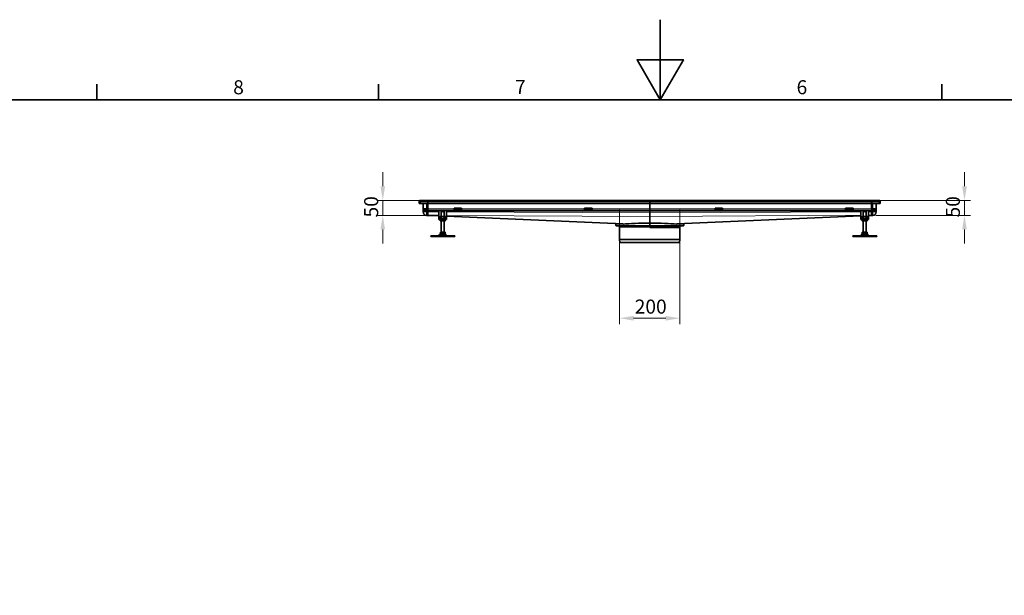
# Model space of a CAD drawing. Units: millimetres. Extents: x 0 to 11213, y 0 to 7920.
# Drawn here: x 3481 to 6748, y 6008 to 7920 of the extents above; entities that cross this region are included whole.
import ezdxf

# ---------------------------------------------------------------- set-up
doc = ezdxf.new("R2010")
doc.units = ezdxf.units.MM
doc.header["$LTSCALE"] = 13.333333
for name, color, linetype, lineweight in [('Border (ISO)', 7, 'Continuous', 35), ('Visible (ISO)', 7, 'Continuous', 35), ('Visible Narrow (ISO)', 7, 'Continuous', 9)]:
    doc.layers.add(name, color=color, linetype=linetype, lineweight=lineweight)
doc.layers.add('Dimension (ISO)', color=5, linetype='Continuous', lineweight=9, true_color=0x0000ff)
doc.styles.add('Note Text (ISO)', font='tahoma.ttf')
doc.dimstyles.new('Default (ISO)', dxfattribs={"dimscale": 13.333333, "dimtxt": 3.5, "dimasz": 3.5, "dimexe": 1.5, "dimexo": 0, "dimgap": 1, "dimtad": 1, "dimrnd": 1e-08, "dimtxsty": 'Note Text (ISO)', "dimcen": 0.09, "dimdle": 10, "dimclrd": 256, "dimclre": 256, "dimclrt": 256, "dimazin": 2, "dimtfac": 1.001486, "dimtmove": 0, "dimatfit": 3, "dimfxl": 1, "dimtolj": 1, "dimlwd": -1, "dimlwe": -1, "dimarcsym": 0})

# ---------------------------------------------------------------- blocks, each defined once
blk = doc.blocks.new('Borders Default Border')
at = {"layer": 'Border (ISO)'}
for p, q in [((280.33, 574), (280.33, 577.9)), ((350.42, 574), (350.42, 577.9)), ((490.58, 574), (490.58, 577.9))]:
    blk.add_line(p, q, dxfattribs=at)
at = {"layer": 'Border (ISO)', "flags": 128}
for points in [[(420.5, 594), (420.5, 574), (414.73, 584), (426.27, 584), (420.5, 574)], [(20, 20), (20, 574), (821, 574), (821, 20), (20, 20)]]:
    blk.add_lwpolyline(points, dxfattribs=at)
at = {"layer": 'Border (ISO)', "char_height": 3.5, "attachment_point": 7, "style": 'Note Text (ISO)'}
for s, insert in [('8', (314.23, 574.32)), ('7', (384.37, 574.4)), ('6', (454.42, 574.33))]:
    blk.add_mtext(s, dxfattribs=dict(at, insert=insert))
blk = doc.blocks.new('*D31')
at = {"layer": 'Defpoints', "color": 0, "transparency": 16777216}
for p in [(4686, 7320), (4835, 7320), (4835, 7270)]:
    blk.add_point(p, dxfattribs=at)
at = {"layer": 'Dimension (ISO)', "transparency": 16777216}
for p, q in [((4686, 7366.7), (4686, 7413.3)), ((4835, 7320), (4666, 7320)), ((4686, 7270), (4686, 7320)), ((4835, 7270), (4666, 7270)), ((4686, 7223.3), (4686, 7176.7))]:
    blk.add_line(p, q, dxfattribs=at)
for points in [[(4678.2, 7366.7), (4693.7, 7366.7), (4686, 7320)], [(4678.2, 7223.3), (4693.7, 7223.3), (4686, 7270)]]:
    blk.add_solid(points, dxfattribs=at)
at = {"layer": 'Dimension (ISO)', "transparency": 16777216, "insert": (4624.1, 7263.2), "char_height": 46.67, "attachment_point": 1, "rotation": 90, "style": 'Note Text (ISO)'}
blk.add_mtext('\\A1;50', dxfattribs=at)
blk = doc.blocks.new('*D32')
at = {"layer": 'Defpoints', "color": 0, "transparency": 16777216}
for p in [(5471.5, 7290), (5671.5, 7290), (5671.5, 6928.5)]:
    blk.add_point(p, dxfattribs=at)
at = {"layer": 'Dimension (ISO)', "transparency": 16777216}
for p, q in [((5471.5, 7290), (5471.5, 6908.5)), ((5671.5, 7290), (5671.5, 6908.5)), ((5518.2, 6928.5), (5624.8, 6928.5))]:
    blk.add_line(p, q, dxfattribs=at)
for points in [[(5518.2, 6936.3), (5518.2, 6920.7), (5471.5, 6928.5)], [(5624.8, 6936.3), (5624.8, 6920.7), (5671.5, 6928.5)]]:
    blk.add_solid(points, dxfattribs=at)
at = {"layer": 'Dimension (ISO)', "transparency": 16777216, "insert": (5521.9, 6990.5), "char_height": 46.67, "attachment_point": 1, "style": 'Note Text (ISO)'}
blk.add_mtext('\\A1;200', dxfattribs=at)
blk = doc.blocks.new('*D33')
at = {"layer": 'Defpoints', "color": 0, "transparency": 16777216}
for p in [(6321.5, 7320), (6616, 7320), (6321.5, 7270)]:
    blk.add_point(p, dxfattribs=at)
at = {"layer": 'Dimension (ISO)', "transparency": 16777216}
for p, q in [((6616, 7366.7), (6616, 7413.3)), ((6321.5, 7320), (6636, 7320)), ((6616, 7270), (6616, 7320)), ((6321.5, 7270), (6636, 7270)), ((6616, 7223.3), (6616, 7176.7))]:
    blk.add_line(p, q, dxfattribs=at)
for points in [[(6608.2, 7366.7), (6623.7, 7366.7), (6616, 7320)], [(6608.2, 7223.3), (6623.7, 7223.3), (6616, 7270)]]:
    blk.add_solid(points, dxfattribs=at)
at = {"layer": 'Dimension (ISO)', "transparency": 16777216, "insert": (6554.1, 7263.2), "char_height": 46.67, "attachment_point": 1, "rotation": 90, "style": 'Note Text (ISO)'}
blk.add_mtext('\\A1;50', dxfattribs=at)

msp = doc.modelspace()

# ---------------------------------------------------------------- linework, layer by layer
at = {"layer": 'Visible (ISO)'}
for p, q in [((4835, 7320), (4809.5, 7320)), ((4835, 7320), (4835, 7315.5)), ((5572.425, 7319.84), (4835.025, 7319.84)), ((4835.025, 7315.34), (4835.025, 7319.84)), ((5571.525, 7315.34), (5571.525, 7319.84)), ((6308, 7319.84), (5571.525, 7319.84)), ((5572.425, 7319.84), (5572.425, 7315.34)), ((6308, 7320), (6333.5, 7320)), ((6308, 7320), (6308, 7315.5)), ((4806.5, 7317), (4806.5, 7310)), ((4811, 7310), (4806.5, 7310)), ((4835, 7310), (4811, 7310)), ((4820, 7292.5), (4820, 7310)), ((4820, 7281.5), (4820, 7285)), ((4824.5, 7288), (4831.5, 7288)), ((4835, 7288), (4831.5, 7288)), ((4835, 7310), (4835, 7315.5)), ((4835, 7292.5), (4835, 7310)), ((4835, 7288), (4835, 7292.5)), ((4835, 7288), (4835, 7285)), ((4835, 7281.5), (4835, 7285)), ((4835.025, 7315.34), (4835.025, 7309.837)), ((4835.025, 7309.837), (5572.425, 7309.837)), ((4835.025, 7309.837), (4835.025, 7292.123)), ((4835.025, 7287.626), (4835.025, 7292.123)), ((4835.025, 7287.626), (4835.025, 7287.355)), ((4835.025, 7287.355), (4835.025, 7284.357)), ((4872.5, 7286.667), (4872.5, 7260.667)), ((4897.5, 7286.667), (4872.5, 7286.667)), ((4897.5, 7260.667), (4897.5, 7286.667)), ((4922.5, 7293.697), (4922.5, 7291.793)), ((4922.5, 7293.697), (4947.5, 7293.697)), ((4922.5, 7289.318), (4922.5, 7291.793)), ((4922.5, 7288), (4922.5, 7289.318)), ((4922.5, 7287), (4922.5, 7288)), ((4947.5, 7288), (4922.5, 7288)), ((4922.5, 7287), (4947.5, 7287)), ((4947.5, 7293.697), (4947.5, 7291.793)), ((4947.5, 7289.318), (4947.5, 7291.793)), ((4947.5, 7288), (4947.5, 7289.318)), ((4947.5, 7288), (4947.5, 7287)), ((5355.5, 7293.697), (5355.5, 7291.793)), ((5355.5, 7293.697), (5380.5, 7293.697)), ((5355.5, 7289.318), (5355.5, 7291.793)), ((5355.5, 7288), (5355.5, 7289.318)), ((5355.5, 7287), (5355.5, 7288)), ((5380.5, 7288), (5355.5, 7288)), ((5355.5, 7287), (5380.5, 7287)), ((5380.5, 7293.697), (5380.5, 7291.793)), ((5380.5, 7289.318), (5380.5, 7291.793)), ((5380.5, 7288), (5380.5, 7289.318)), ((5380.5, 7288), (5380.5, 7287)), ((5571.525, 7315.34), (5571.525, 7309.837)), ((5571.525, 7309.837), (5571.525, 7292.123)), ((5571.525, 7309.837), (6308.925, 7309.837)), ((5571.525, 7287.626), (5571.525, 7292.123)), ((5571.525, 7287.626), (5571.525, 7287.355)), ((5571.525, 7287.355), (5571.525, 7284.357)), ((5572.425, 7309.837), (5572.425, 7315.34)), ((5572.425, 7292.123), (5572.425, 7309.837)), ((5572.425, 7292.123), (5572.425, 7287.626)), ((5572.425, 7287.355), (5572.425, 7287.626)), ((5572.425, 7284.357), (5572.425, 7287.355)), ((5788.5, 7293.697), (5788.5, 7291.793)), ((5788.5, 7293.697), (5813.5, 7293.697)), ((5788.5, 7289.318), (5788.5, 7291.793)), ((5788.5, 7288), (5788.5, 7289.318)), ((5788.5, 7287), (5788.5, 7288)), ((5813.5, 7288), (5788.5, 7288)), ((5788.5, 7287), (5813.5, 7287)), ((5813.5, 7293.697), (5813.5, 7291.793)), ((5813.5, 7289.318), (5813.5, 7291.793)), ((5813.5, 7288), (5813.5, 7289.318)), ((5813.5, 7288), (5813.5, 7287)), ((6221.5, 7293.697), (6221.5, 7291.793)), ((6221.5, 7293.697), (6246.5, 7293.697)), ((6221.5, 7289.318), (6221.5, 7291.793)), ((6221.5, 7288), (6221.5, 7289.318)), ((6221.5, 7287), (6221.5, 7288)), ((6246.5, 7288), (6221.5, 7288)), ((6221.5, 7287), (6246.5, 7287)), ((6246.5, 7293.697), (6246.5, 7291.793)), ((6246.5, 7289.318), (6246.5, 7291.793)), ((6246.5, 7288), (6246.5, 7289.318)), ((6246.5, 7288), (6246.5, 7287)), ((6272.5, 7286.667), (6272.5, 7260.667)), ((6297.5, 7286.667), (6272.5, 7286.667)), ((6297.5, 7260.667), (6297.5, 7286.667)), ((6308, 7310), (6308, 7315.5)), ((6308, 7310), (6332, 7310)), ((6308, 7292.5), (6308, 7309.837)), ((6308.925, 7309.837), (6308.925, 7315.34)), ((6308.925, 7292.123), (6308.925, 7309.837)), ((6308.925, 7292.123), (6308.925, 7287.626)), ((6308.925, 7288), (6311.5, 7288)), ((6308.925, 7287.355), (6308.925, 7287.626)), ((6308.925, 7284.357), (6308.925, 7287.355)), ((6318.5, 7288), (6311.5, 7288)), ((6323, 7292.5), (6323, 7310)), ((6323, 7281.5), (6323, 7285)), ((6332, 7310), (6336.5, 7310)), ((6336.5, 7317), (6336.5, 7310)), ((4835, 7270), (4831.5, 7270)), ((4835, 7270), (4835, 7281.5)), ((4835.025, 7284.357), (4835.025, 7281.986)), ((4835.025, 7270.529), (4835.025, 7281.986)), ((4835.025, 7270.529), (4835.025, 7270.008)), ((4835.025, 7269.988), (4835.025, 7270.008)), ((4835.025, 7269.988), (4872.5, 7268.363)), ((4872.5, 7260.667), (4872.5, 7258.667)), ((4872.5, 7258.667), (4897.5, 7258.667)), ((4872.5, 7258.667), (4872.5, 7256.667)), ((4897.5, 7256.667), (4872.5, 7256.667)), ((4877.35, 7266.667), (4875.185, 7265.417)), ((4875.185, 7265.417), (4875.185, 7259.917)), ((4877.35, 7258.667), (4875.185, 7259.917)), ((4876.499, 7252.83), (4876.499, 7255.503)), ((4877.2, 7256.667), (4876.5, 7256.263)), ((4876.501, 7252.83), (4876.501, 7255.503)), ((4892.65, 7266.667), (4877.35, 7266.667)), ((4881, 7284.667), (4880, 7283.667)), ((4884.001, 7283.667), (4880, 7283.667)), ((4880, 7266.667), (4880, 7283.667)), ((4880.093, 7265.417), (4880.093, 7259.917)), ((4881, 7284.667), (4884.001, 7284.667)), ((4884.001, 7281.667), (4884.001, 7283.667)), ((4884.001, 7281.667), (4886.001, 7281.667)), ((4885.001, 7252.83), (4885.001, 7255.503)), ((4885.999, 7284.667), (4886.001, 7284.667)), ((4885.999, 7281.667), (4885.999, 7283.667)), ((4886.001, 7284.667), (4889, 7284.667)), ((4890, 7283.667), (4886.001, 7283.667)), ((4886.001, 7283.667), (4886.001, 7281.667)), ((4889, 7284.667), (4890, 7283.667)), ((4889.907, 7265.417), (4889.907, 7259.917)), ((4890, 7266.667), (4890, 7283.667)), ((4892.65, 7266.667), (4894.815, 7265.417)), ((4892.65, 7258.667), (4894.815, 7259.917)), ((4892.8, 7256.667), (4893.5, 7256.263)), ((4893.501, 7252.83), (4893.501, 7255.503)), ((4894.815, 7265.417), (4894.815, 7259.917)), ((4897.5, 7267.278), (5482.553, 7241.907)), ((4897.5, 7258.667), (4897.5, 7260.667)), ((4897.5, 7256.667), (4897.5, 7258.667)), ((5571.525, 7284.357), (5571.525, 7278.197)), ((5571.525, 7266.74), (5571.525, 7278.197)), ((5571.525, 7266.74), (5571.525, 7245.203)), ((5572.425, 7278.197), (5572.425, 7284.357)), ((5572.425, 7278.197), (5572.425, 7266.74)), ((5572.425, 7245.203), (5572.425, 7266.74)), ((5661.397, 7241.907), (6272.5, 7268.408)), ((6272.5, 7260.667), (6272.5, 7258.667)), ((6272.5, 7258.667), (6297.5, 7258.667)), ((6272.5, 7258.667), (6272.5, 7256.667)), ((6297.5, 7256.667), (6272.5, 7256.667)), ((6277.35, 7266.667), (6275.185, 7265.417)), ((6275.185, 7265.417), (6275.185, 7259.917)), ((6277.35, 7258.667), (6275.185, 7259.917)), ((6276.499, 7252.83), (6276.499, 7255.503)), ((6277.2, 7256.667), (6276.5, 7256.263)), ((6276.501, 7252.83), (6276.501, 7255.503)), ((6292.65, 7266.667), (6277.35, 7266.667)), ((6281, 7284.667), (6280, 7283.667)), ((6284.001, 7283.667), (6280, 7283.667)), ((6280, 7266.667), (6280, 7283.667)), ((6280.093, 7265.417), (6280.093, 7259.917)), ((6281, 7284.667), (6284.001, 7284.667)), ((6284.001, 7281.667), (6284.001, 7283.667)), ((6284.001, 7281.667), (6286.001, 7281.667)), ((6285.001, 7252.83), (6285.001, 7255.503)), ((6285.999, 7284.667), (6286.001, 7284.667)), ((6285.999, 7281.667), (6285.999, 7283.667)), ((6286.001, 7284.667), (6289, 7284.667)), ((6290, 7283.667), (6286.001, 7283.667)), ((6286.001, 7283.667), (6286.001, 7281.667)), ((6289, 7284.667), (6290, 7283.667)), ((6289.907, 7265.417), (6289.907, 7259.917)), ((6290, 7266.667), (6290, 7283.667)), ((6292.65, 7266.667), (6294.815, 7265.417)), ((6292.65, 7258.667), (6294.815, 7259.917)), ((6292.8, 7256.667), (6293.5, 7256.263)), ((6293.501, 7252.83), (6293.501, 7255.503)), ((6294.815, 7265.417), (6294.815, 7259.917)), ((6297.5, 7269.492), (6308.925, 7269.988)), ((6297.5, 7258.667), (6297.5, 7260.667)), ((6297.5, 7256.667), (6297.5, 7258.667)), ((6308, 7281.5), (6308, 7284.357)), ((6308, 7270), (6308, 7281.5)), ((6308, 7270), (6311.5, 7270)), ((6308.925, 7281.986), (6308.925, 7284.357)), ((6308.925, 7270), (6308.925, 7269.988)), ((4877.2, 7251.667), (4876.5, 7252.071)), ((4877.2, 7251.667), (4892.8, 7251.667)), ((4880, 7214.667), (4880, 7251.667)), ((4890, 7214.667), (4890, 7251.667)), ((4892.8, 7251.667), (4893.5, 7252.071)), ((5459.425, 7237), (5459.425, 7240.995)), ((5571.525, 7235), (5461.425, 7235)), ((5571.525, 7231.5), (5471.5, 7231.5)), ((5471.5, 7189.5), (5471.5, 7231.5)), ((5472.425, 7233), (5472.425, 7231.5)), ((5571.525, 7243.21), (5571.525, 7237)), ((5571.525, 7235), (5571.525, 7237)), ((5571.975, 7235), (5571.525, 7235)), ((5571.525, 7235), (5571.525, 7233)), ((5571.525, 7233), (5571.525, 7230)), ((5571.525, 7230), (5571.975, 7230)), ((5572.425, 7235), (5571.975, 7235)), ((5571.975, 7230), (5572.425, 7230)), ((5572.425, 7237), (5572.425, 7243.21)), ((5572.425, 7237), (5572.425, 7235)), ((5572.425, 7233), (5572.425, 7235)), ((5682.525, 7235), (5572.425, 7235)), ((5572.425, 7233), (5572.425, 7230)), ((5572.425, 7230), (5671.525, 7230)), ((5671.5, 7189.5), (5671.5, 7230)), ((5671.525, 7233), (5671.525, 7230)), ((5684.525, 7237), (5684.525, 7240.995)), ((6277.2, 7251.667), (6276.5, 7252.071)), ((6277.2, 7251.667), (6292.8, 7251.667)), ((6280, 7214.667), (6280, 7251.667)), ((6290, 7214.667), (6290, 7251.667)), ((6292.8, 7251.667), (6293.5, 7252.071)), ((4844.997, 7202.167), (4845.003, 7202.167)), ((4844.997, 7202.167), (4844.997, 7200.167)), ((4844.997, 7200.167), (4845.003, 7200.167)), ((4845.003, 7202.167), (4925.003, 7202.167)), ((4845.003, 7202.167), (4845.003, 7200.167)), ((4845.003, 7200.167), (4925.003, 7200.167)), ((4876.989, 7214.667), (4876.989, 7209.002)), ((4876.989, 7214.667), (4876.99, 7214.667)), ((4878.062, 7207.667), (4876.989, 7208.286)), ((4876.99, 7214.667), (4885.001, 7214.667)), ((4876.99, 7214.667), (4876.99, 7209.002)), ((4878.062, 7207.667), (4891.937, 7207.667)), ((4885.001, 7214.667), (4893.011, 7214.667)), ((4885.001, 7214.667), (4885.001, 7209.002)), ((4891.937, 7207.667), (4893.011, 7208.286)), ((4893.011, 7214.667), (4893.011, 7209.002)), ((4925.003, 7202.167), (4925.003, 7200.167)), ((5671.5, 7189.5), (5471.5, 7189.5)), ((5472, 7179.5), (5471.5, 7189.5)), ((5671, 7179.5), (5671.5, 7189.5)), ((6244.997, 7202.167), (6245.003, 7202.167)), ((6244.997, 7202.167), (6244.997, 7200.167)), ((6244.997, 7200.167), (6245.003, 7200.167)), ((6245.003, 7202.167), (6325.003, 7202.167)), ((6245.003, 7202.167), (6245.003, 7200.167)), ((6245.003, 7200.167), (6325.003, 7200.167)), ((6276.989, 7214.667), (6276.989, 7209.002)), ((6276.989, 7214.667), (6276.99, 7214.667)), ((6278.062, 7207.667), (6276.989, 7208.286)), ((6276.99, 7214.667), (6285.001, 7214.667)), ((6276.99, 7214.667), (6276.99, 7209.002)), ((6278.062, 7207.667), (6291.937, 7207.667)), ((6285.001, 7214.667), (6293.011, 7214.667)), ((6285.001, 7214.667), (6285.001, 7209.002)), ((6291.937, 7207.667), (6293.011, 7208.286)), ((6293.011, 7214.667), (6293.011, 7209.002)), ((6325.003, 7202.167), (6325.003, 7200.167)), ((5671, 7179.5), (5472, 7179.5))]:
    msp.add_line(p, q, dxfattribs=at)
for centre, radius, start, end in [((4809.5, 7317), 3, 90, 180), ((6333.5, 7317), 3, 0, 90), ((4824.5, 7292.5), 4.5, 180, 270), ((6318.5, 7292.5), 4.5, 270, 0), ((4831.5, 7281.5), 11.5, 180, 270), ((6311.5, 7281.5), 11.5, 270, 0), ((5457.425, 7240.995), 2, 0, 87.516849), ((5461.425, 7237), 2, 180, 270), ((5470.425, 7233), 2, 0, 90), ((5673.525, 7233), 2, 90, 180), ((5682.525, 7237), 2, 270, 0), ((5686.525, 7240.995), 2, 92.483151, 180), ((4870.336, 7203.167), 1, 270, 335.098938), ((4878.953, 7199.167), 8.5, 90, 155.098938), ((4891.047, 7199.167), 8.5, 24.901062, 90), ((4899.664, 7203.167), 1, 204.901062, 270), ((6270.336, 7203.167), 1, 270, 335.098938), ((6278.953, 7199.167), 8.5, 90, 155.098938), ((6291.047, 7199.167), 8.5, 24.901062, 90), ((6299.664, 7203.167), 1, 204.901062, 270)]:
    msp.add_arc(centre, radius, start, end, dxfattribs=at)
for points, knots in [([(4820, 7285), (4820, 7285.003), (4820, 7285.006), (4820, 7285.734), (4820, 7287.191), (4820, 7289.222), (4820, 7290.67), (4820, 7291.572), (4820, 7292.087), (4820, 7292.422), (4820, 7292.469), (4820, 7292.5)], [-1.5137592, -1.5137592, -1.5137592, -1.5137592, -1.51253428, -1.51253428, -1.21002742, -0.90752057, -0.60501371, -0.45376028, -0.30250686, -0.15125343, 0, 0, 0, 0]), ([(6323, 7285), (6323, 7285.003), (6323, 7285.006), (6323, 7285.734), (6323, 7287.191), (6323, 7289.222), (6323, 7290.67), (6323, 7291.572), (6323, 7292.087), (6323, 7292.422), (6323, 7292.469), (6323, 7292.5)], [-1.5137592, -1.5137592, -1.5137592, -1.5137592, -1.51253428, -1.51253428, -1.21002742, -0.90752057, -0.60501371, -0.45376028, -0.30250686, -0.15125343, 0, 0, 0, 0]), ([(5571.525, 7245.203), (5571.525, 7245.18), (5571.525, 7245.107), (5571.525, 7244.868), (5571.525, 7244.704), (5571.525, 7244.327), (5571.525, 7244.122), (5571.525, 7243.68), (5571.525, 7243.446), (5571.525, 7243.21)], [0, 0, 0, 0, 0.078127974, 0.078127974, 0.156256634, 0.156256634, 0.226909284, 0.226909284, 0.297562145, 0.297562145, 0.297562145, 0.297562145]), ([(5572.425, 7243.21), (5572.425, 7243.471), (5572.425, 7243.729), (5572.425, 7244.211), (5572.425, 7244.43), (5572.425, 7244.783), (5572.425, 7244.92), (5572.425, 7245.12), (5572.425, 7245.182), (5572.425, 7245.203)], [0, 0, 0, 0, 0.078130917, 0.078130917, 0.156261266, 0.156261266, 0.226911896, 0.226911896, 0.297562297, 0.297562297, 0.297562297, 0.297562297])]:
    msp.add_open_spline(points, degree=3, knots=knots, dxfattribs=at)
for points, weights in [([(4880.093, 7265.417), (4877.639, 7266.833), (4875.185, 7265.417)], [1, 1.15470053838, 1]), ([(4875.185, 7259.917), (4877.639, 7258.5), (4880.093, 7259.917)], [1, 1.15470053838, 1]), ([(4876.499, 7252.83), (4876.5, 7251.413), (4876.501, 7252.83)], [1, 1.15470053838, 1]), ([(4876.501, 7255.503), (4876.5, 7256.263), (4876.5, 7256.263)], [1, 1.07737119213, 1.07735026353]), ([(4885.001, 7255.503), (4880.751, 7256.92), (4876.501, 7255.503)], [1, 1.15470053838, 1]), ([(4876.501, 7252.83), (4880.751, 7251.413), (4885.001, 7252.83)], [1, 1.15470053838, 1]), ([(4889.907, 7265.417), (4885, 7266.833), (4880.093, 7265.417)], [1, 1.15470053838, 1]), ([(4880.093, 7259.917), (4885, 7258.5), (4889.907, 7259.917)], [1, 1.15470053838, 1]), ([(4884.001, 7283.667), (4884.001, 7284.225), (4884.001, 7284.667)], [1.01967201941, 1.01641431551, 1]), ([(4893.501, 7255.503), (4889.251, 7256.92), (4885.001, 7255.503)], [1, 1.15470053838, 1]), ([(4885.001, 7252.83), (4889.251, 7251.413), (4893.501, 7252.83)], [1, 1.15470053838, 1]), ([(4885.999, 7283.667), (4885.999, 7284.225), (4885.999, 7284.667)], [1.01967201941, 1.01641431551, 1]), ([(4886.001, 7284.667), (4886.001, 7284.225), (4886.001, 7283.667)], [1, 1.01641431551, 1.01967201941]), ([(4894.815, 7265.417), (4892.361, 7266.833), (4889.907, 7265.417)], [1, 1.15470053838, 1]), ([(4889.907, 7259.917), (4892.361, 7258.5), (4894.815, 7259.917)], [1, 1.15470053838, 1]), ([(4893.5, 7256.263), (4893.5, 7256.262), (4893.501, 7255.503)], [1.07735026353, 1.07732934625, 1]), ([(4893.501, 7252.83), (4893.5, 7252.071), (4893.5, 7252.071)], [1, 1.07732934625, 1.07735026353]), ([(6280.093, 7265.417), (6277.639, 7266.833), (6275.185, 7265.417)], [1, 1.15470053838, 1]), ([(6275.185, 7259.917), (6277.639, 7258.5), (6280.093, 7259.917)], [1, 1.15470053838, 1]), ([(6276.499, 7252.83), (6276.5, 7251.413), (6276.501, 7252.83)], [1, 1.15470053838, 1]), ([(6276.501, 7255.503), (6276.5, 7256.263), (6276.5, 7256.263)], [1, 1.07737119213, 1.07735026353]), ([(6285.001, 7255.503), (6280.751, 7256.92), (6276.501, 7255.503)], [1, 1.15470053838, 1]), ([(6276.501, 7252.83), (6280.751, 7251.413), (6285.001, 7252.83)], [1, 1.15470053838, 1]), ([(6289.907, 7265.417), (6285, 7266.833), (6280.093, 7265.417)], [1, 1.15470053838, 1]), ([(6280.093, 7259.917), (6285, 7258.5), (6289.907, 7259.917)], [1, 1.15470053838, 1]), ([(6284.001, 7283.667), (6284.001, 7284.225), (6284.001, 7284.667)], [1.01967201941, 1.01641431551, 1]), ([(6293.501, 7255.503), (6289.251, 7256.92), (6285.001, 7255.503)], [1, 1.15470053838, 1]), ([(6285.001, 7252.83), (6289.251, 7251.413), (6293.501, 7252.83)], [1, 1.15470053838, 1]), ([(6285.999, 7283.667), (6285.999, 7284.225), (6285.999, 7284.667)], [1.01967201941, 1.01641431551, 1]), ([(6286.001, 7284.667), (6286.001, 7284.225), (6286.001, 7283.667)], [1, 1.01641431551, 1.01967201941]), ([(6294.815, 7265.417), (6292.361, 7266.833), (6289.907, 7265.417)], [1, 1.15470053838, 1]), ([(6289.907, 7259.917), (6292.361, 7258.5), (6294.815, 7259.917)], [1, 1.15470053838, 1]), ([(6293.5, 7256.263), (6293.5, 7256.262), (6293.501, 7255.503)], [1.07735026353, 1.07732934625, 1]), ([(6293.501, 7252.83), (6293.5, 7252.071), (6293.5, 7252.071)], [1, 1.07732934625, 1.07735026353]), ([(4876.989, 7209.002), (4876.989, 7207.667), (4876.99, 7209.002)], [1.16127596677, 1.34092598403, 1.16127596677]), ([(4876.99, 7209.002), (4880.996, 7207.667), (4885.001, 7209.002)], [1.16127596677, 1.34092598403, 1.16127596677]), ([(4885.001, 7209.002), (4889.006, 7207.667), (4893.011, 7209.002)], [1.16127596677, 1.34092598403, 1.16127596677]), ([(4893.011, 7209.002), (4893.011, 7208.286), (4893.011, 7208.286)], [1.16127596677, 1.25107667809, 1.25110096883]), ([(6276.989, 7209.002), (6276.989, 7207.667), (6276.99, 7209.002)], [1.16127596677, 1.34092598403, 1.16127596677]), ([(6276.99, 7209.002), (6280.996, 7207.667), (6285.001, 7209.002)], [1.16127596677, 1.34092598403, 1.16127596677]), ([(6285.001, 7209.002), (6289.006, 7207.667), (6293.011, 7209.002)], [1.16127596677, 1.34092598403, 1.16127596677]), ([(6293.011, 7209.002), (6293.011, 7208.286), (6293.011, 7208.286)], [1.16127596677, 1.25107667809, 1.25110096883])]:
    msp.add_rational_spline(points, weights, degree=2, dxfattribs=at)
at = {"layer": 'Visible Narrow (ISO)'}
for p, q in [((4809.5, 7320), (4811, 7315.5)), ((6333.5, 7320), (6332, 7315.5)), ((4811, 7315.5), (4806.5, 7317)), ((4811, 7315.5), (4835, 7315.5)), ((4811, 7310), (4811, 7315.5)), ((4831.5, 7292.5), (4820, 7292.5)), ((4820, 7285), (4831.5, 7285)), ((4831.5, 7310), (4831.5, 7292.5)), ((4831.5, 7292.5), (4835, 7292.5)), ((4831.5, 7288), (4831.5, 7292.5)), ((4831.5, 7288), (4831.5, 7285)), ((4835, 7285), (4831.5, 7285)), ((4831.5, 7285), (4831.5, 7281.5)), ((4835.025, 7315.34), (5572.425, 7315.34)), ((4835.025, 7292.123), (4922.5, 7292.123)), ((4835.025, 7287.626), (4922.5, 7287.626)), ((4835.025, 7287.355), (4922.5, 7287.355)), ((4922.5, 7291.793), (4947.5, 7291.793)), ((4922.5, 7289.318), (4947.5, 7289.318)), ((4947.5, 7292.123), (5355.5, 7292.123)), ((4947.5, 7287.626), (5355.5, 7287.626)), ((4947.5, 7287.355), (5355.5, 7287.355)), ((5355.5, 7291.793), (5380.5, 7291.793)), ((5355.5, 7289.318), (5380.5, 7289.318)), ((5380.5, 7292.123), (5572.425, 7292.123)), ((5380.5, 7287.626), (5572.425, 7287.626)), ((5380.5, 7287.355), (5572.425, 7287.355)), ((5571.525, 7315.34), (6308.925, 7315.34)), ((5571.525, 7292.123), (5788.5, 7292.123)), ((5571.525, 7287.626), (5788.5, 7287.626)), ((5571.525, 7287.355), (5788.5, 7287.355)), ((5788.5, 7291.793), (5813.5, 7291.793)), ((5788.5, 7289.318), (5813.5, 7289.318)), ((5813.5, 7292.123), (6221.5, 7292.123)), ((5813.5, 7287.626), (6221.5, 7287.626)), ((5813.5, 7287.355), (6221.5, 7287.355)), ((6221.5, 7291.793), (6246.5, 7291.793)), ((6221.5, 7289.318), (6246.5, 7289.318)), ((6246.5, 7292.123), (6308.925, 7292.123)), ((6246.5, 7287.626), (6308.925, 7287.626)), ((6246.5, 7287.355), (6308.925, 7287.355)), ((6332, 7315.5), (6308, 7315.5)), ((6311.5, 7292.5), (6308, 7292.5)), ((6308.925, 7285), (6311.5, 7285)), ((6311.5, 7310), (6311.5, 7292.5)), ((6311.5, 7292.5), (6323, 7292.5)), ((6311.5, 7288), (6311.5, 7292.5)), ((6311.5, 7288), (6311.5, 7285)), ((6323, 7285), (6311.5, 7285)), ((6311.5, 7285), (6311.5, 7281.5)), ((6332, 7315.5), (6336.5, 7317)), ((6332, 7310), (6332, 7315.5)), ((4831.5, 7281.5), (4820, 7281.5)), ((4831.5, 7270), (4831.5, 7281.5)), ((4831.5, 7281.5), (4835, 7281.5)), ((4835.025, 7284.357), (4872.5, 7284.357)), ((4835.025, 7281.986), (4872.5, 7281.793)), ((4835.025, 7270.529), (4872.5, 7270.337)), ((4835.025, 7270.008), (4872.5, 7268.383)), ((4875.185, 7260.667), (4872.5, 7260.667)), ((4897.5, 7260.667), (4894.815, 7260.667)), ((4897.5, 7284.357), (5572.425, 7284.357)), ((4897.5, 7281.665), (5572.425, 7278.197)), ((4897.5, 7270.208), (5571.525, 7266.745)), ((4897.5, 7267.299), (5482.877, 7241.913)), ((5571.525, 7284.357), (6272.5, 7284.357)), ((5571.525, 7278.197), (6272.5, 7281.799)), ((5571.525, 7266.74), (5571.975, 7266.743)), ((5571.975, 7266.743), (5572.425, 7266.74)), ((5572.425, 7266.745), (6272.5, 7270.342)), ((5661.073, 7241.913), (6272.5, 7268.429)), ((6275.185, 7260.667), (6272.5, 7260.667)), ((6297.5, 7260.667), (6294.815, 7260.667)), ((6297.5, 7284.357), (6308.925, 7284.357)), ((6297.5, 7281.927), (6308.925, 7281.986)), ((6297.5, 7270.471), (6308, 7270.525)), ((6297.5, 7269.513), (6308.737, 7270)), ((6311.5, 7281.5), (6308, 7281.5)), ((6311.5, 7270), (6311.5, 7281.5)), ((6311.5, 7281.5), (6323, 7281.5)), ((5484.031, 7239.909), (5459.425, 7240.995)), ((5459.425, 7237), (5571.525, 7237)), ((5571.525, 7233), (5472.425, 7233)), ((5571.525, 7237), (5571.975, 7237)), ((5571.975, 7233), (5571.525, 7233)), ((5571.975, 7237), (5572.425, 7237)), ((5572.425, 7233), (5571.975, 7233)), ((5572.425, 7237), (5684.525, 7237)), ((5671.525, 7233), (5572.425, 7233)), ((5684.525, 7240.995), (5659.919, 7239.909)), ((4871.243, 7202.746), (4898.757, 7202.746)), ((6271.243, 7202.746), (6298.757, 7202.746))]:
    msp.add_line(p, q, dxfattribs=at)
for centre, major_axis, ratio, start_param, end_param in [((5482.467, 7239.909), (0.087, 1.998), 0.78196231, 4.74628681, 6.28318531), ((5572.435, 7235.141), (-115, 0.595), 0.08748634, 4.72075716, 5.60553679), ((5482.867, 7239.921), (-0.206, 1.989), 0.77712966, 4.63215016, 6.14425319), ((5572.425, 7233.149), (113, -0.596), 0.08903468, 1.57923031, 2.46396044), ((5571.515, 7235.141), (-115, -0.595), 0.08748634, 4.70793392, 4.71184697), ((5571.525, 7233.149), (113, 0.596), 0.08903468, 1.56634472, 1.57032703), ((5572.435, 7235.141), (-115, 0.595), 0.08748634, 4.71293099, 4.71684404), ((5572.425, 7233.149), (113, -0.596), 0.08903468, 1.57126562, 1.57524793), ((5571.515, 7235.141), (-115, -0.595), 0.08748634, 3.81924117, 4.7040208), ((5571.525, 7233.149), (113, 0.596), 0.08903468, 0.67763221, 1.56236235), ((5661.083, 7239.921), (0.206, 1.989), 0.77712966, 0.13893212, 1.65103515), ((5661.483, 7239.909), (-0.087, 1.998), 0.78196231, 0, 1.5368985)]:
    msp.add_ellipse(centre, major_axis=major_axis, ratio=ratio, start_param=start_param, end_param=end_param, dxfattribs=at)
for points, knots in [([(4824.5, 7288), (4824.372, 7288), (4824.096, 7287.969), (4823.617, 7287.835), (4823.089, 7287.629), (4822.322, 7287.268), (4821.301, 7286.689), (4820.279, 7285.876), (4820.001, 7285.294), (4820, 7285.002), (4820, 7285.001), (4820, 7285)], [0, 0, 0, 0, 0.15125343, 0.30250686, 0.45376028, 0.60501371, 0.90752057, 1.21002742, 1.51253428, 1.51253428, 1.5137592, 1.5137592, 1.5137592, 1.5137592]), ([(6318.5, 7288), (6318.628, 7288), (6318.904, 7287.969), (6319.383, 7287.835), (6319.911, 7287.629), (6320.678, 7287.268), (6321.699, 7286.689), (6322.721, 7285.876), (6322.999, 7285.294), (6323, 7285.002), (6323, 7285.001), (6323, 7285)], [0, 0, 0, 0, 0.15125343, 0.30250686, 0.45376028, 0.60501371, 0.90752057, 1.21002742, 1.51253428, 1.51253428, 1.5137592, 1.5137592, 1.5137592, 1.5137592]), ([(5482.877, 7241.913), (5482.823, 7241.909), (5482.769, 7241.906), (5482.661, 7241.904), (5482.607, 7241.905), (5482.553, 7241.907)], [-0.0640979548, -0.0640979548, -0.0640979548, -0.0640979548, -0.0320489774, -0.0320489774, 0, 0, 0, 0]), ([(5484.031, 7239.909), (5484.096, 7239.906), (5484.162, 7239.905), (5484.293, 7239.909), (5484.359, 7239.914), (5484.425, 7239.921)], [0, 0, 0, 0, 0.0320489774, 0.0320489774, 0.0640979548, 0.0640979548, 0.0640979548, 0.0640979548]), ([(5659.525, 7239.921), (5659.591, 7239.914), (5659.657, 7239.909), (5659.788, 7239.905), (5659.854, 7239.906), (5659.919, 7239.909)], [0, 0, 0, 0, 0.0320489774, 0.0320489774, 0.0640979548, 0.0640979548, 0.0640979548, 0.0640979548]), ([(5661.397, 7241.907), (5661.343, 7241.905), (5661.289, 7241.904), (5661.181, 7241.906), (5661.127, 7241.909), (5661.073, 7241.913)], [-0.0640979548, -0.0640979548, -0.0640979548, -0.0640979548, -0.0320489774, -0.0320489774, 0, 0, 0, 0])]:
    msp.add_open_spline(points, degree=3, knots=knots, dxfattribs=at)
for points in [[(4822.187, 7287.181), (4822.186, 7287.181), (4822.186, 7287.181), (4822.186, 7287.181)], [(6320.813, 7287.181), (6320.814, 7287.181), (6320.814, 7287.181), (6320.814, 7287.181)]]:
    msp.add_open_spline(points, degree=3, dxfattribs=at)

# ---------------------------------------------------------------- block references
at = {"xscale": 13.33333333333333, "yscale": 13.33333333333333, "zscale": 13.33333333333333}
msp.add_blockref('Borders Default Border', (0, 0), dxfattribs=at)

# ---------------------------------------------------------------- dimensions: what is measured, and where the dimension line sits
at = {"layer": 'Dimension (ISO)'}
for base, p1, p2, angle, override, picture, middle in [((4685.964, 7320), (4835, 7270), (4835, 7320), 90, {"dimdec": 2, "dimtp": 0, "dimtm": 0, "dimtdec": 2, "dimtofl": 1, "dimatfit": 1}, '*D31', (4685.964, 7295)), ((6615.964, 7320), (6321.5, 7270), (6321.5, 7320), 90, {"dimdec": 2, "dimtp": 0, "dimtm": 0, "dimtdec": 2, "dimtofl": 1, "dimatfit": 1}, '*D33', (6615.964, 7295)), ((5671.5, 6928.517), (5471.5, 7290), (5671.5, 7290), 180, {"dimdec": 2, "dimtp": 0, "dimtm": 0, "dimtdec": 2, "dimtofl": 0, "dimatfit": 1}, '*D32', (5571.5, 6928.517))]:
    dim = msp.add_linear_dim(base=base, p1=p1, p2=p2, angle=angle, dimstyle='Default (ISO)', override=override, dxfattribs=at)
    dim.commit()
    dim.dimension.update_dxf_attribs({"geometry": picture, "text_midpoint": middle, "dimtype": 160})

doc.saveas('drawing.dxf')
